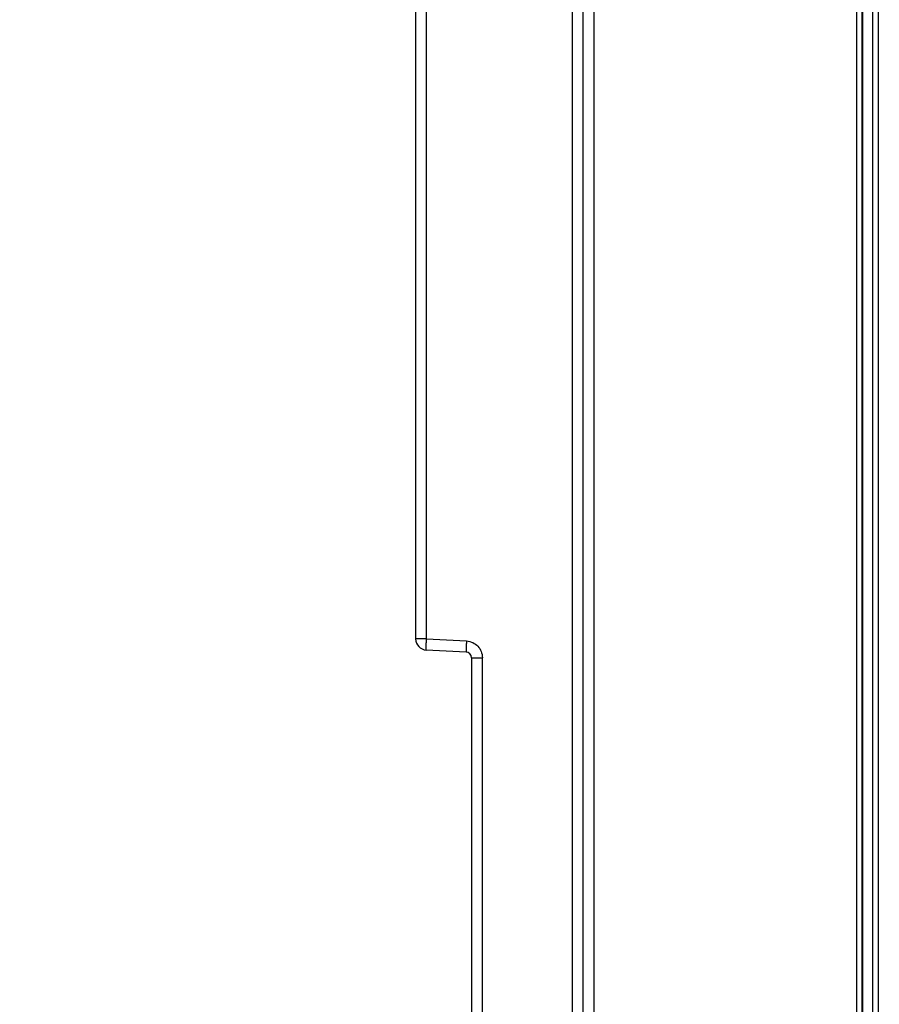
# Model space of a CAD drawing. Units: millimetres. Extents: x 0 to 420, y 0 to 297.
# Drawn here: x 233 to 249, y 200 to 217 of the extents above; entities that cross this region are included whole.
import ezdxf

# ---------------------------------------------------------------- set-up
doc = ezdxf.new("R2010")
doc.units = ezdxf.units.MM
doc.header["$LTSCALE"] = 23.1
doc.layers.get('0').update_dxf_attribs({"linetype": 'CONTINUOUS'})
doc.layers.add('INTF_1', color=7, linetype='CONTINUOUS')
doc.styles.get("Standard").update_dxf_attribs({"font": 'txt', "width": 0.8})
doc.dimstyles.new('DIMSTYLE_3', dxfattribs={"dimtxt": 2.5, "dimasz": 2.5, "dimexe": 1, "dimexo": 0, "dimtad": 1, "dimdec": 0, "dimlfac": 5, "dimtxsty": 'STANDARD', "dimblk": '_FILLED', "dimblk1": '_FILLED', "dimblk2": '_FILLED', "dimcen": 0.09, "dimazin": 2, "dimtp": 0.5, "dimtm": 0.5, "dimtfac": 1, "dimtdec": 0, "dimtofl": 0, "dimtmove": 0, "dimatfit": 3, "dimldrblk": '_FILLED', "dimfxl": 1, "dimtolj": 1, "dimarcsym": 0})

# ---------------------------------------------------------------- blocks, each defined once
blk = doc.blocks.new('_FILLED')
at = {"color": 0, "linetype": 'BYBLOCK'}
blk.add_solid([(0, 0), (-1, 0.166), (-1, -0.166)], dxfattribs=at)
blk = doc.blocks.new('*D11')
at = {"color": 2, "linetype": 'CONTINUOUS'}
for p, q in [((233.344, 228.775), (233.344, 265.843)), ((303.887, 181.94), (303.887, 265.843)), ((233.344, 264.843), (268.616, 264.843)), ((303.887, 264.843), (268.616, 264.843))]:
    blk.add_line(p, q, dxfattribs=at)
at = {"color": 2, "linetype": 'CONTINUOUS', "xscale": 2.5, "yscale": 2.5, "zscale": 2.5, "rotation": 180}
blk.add_blockref('_FILLED', (233.344, 264.843), dxfattribs=at)
at = {"color": 2, "linetype": 'CONTINUOUS', "xscale": 2.5, "yscale": 2.5, "zscale": 2.5}
blk.add_blockref('_FILLED', (303.887, 264.843), dxfattribs=at)

msp = doc.modelspace()

# ---------------------------------------------------------------- linework, layer by layer
at = {"layer": 'INTF_1', "color": 9, "linetype": 'CONTINUOUS'}
for p, q in [((248.339, 246.5887), (248.339, 115.6594)), ((248.6287, 246.2901), (248.6287, 126.1782)), ((248.7286, 246.2901), (248.7286, 126.2782)), ((243.638, 135.4997), (243.638, 240.3505)), ((240.6348, 206.1827), (240.6348, 232.2787)), ((243.2453, 230.3014), (243.2453, 151.8718)), ((240.6348, 206.1827), (240.44, 206.1827)), ((240.6348, 206.1827), (241.3505, 206.1452)), ((241.44, 205.8456), (241.6348, 205.8456)), ((241.6348, 196.4444), (241.6348, 205.8456))]:
    msp.add_line(p, q, dxfattribs=at)
at = {"layer": 'INTF_1', "color": 6, "linetype": 'CONTINUOUS'}
for p, q in [((248.44, 115.6586), (248.44, 246.6887)), ((243.44, 135.4997), (243.44, 246.5066)), ((240.44, 232.2787), (240.44, 206.1827)), ((241.3453, 205.9455), (240.6296, 205.983)), ((241.44, 205.8456), (241.44, 196.4444))]:
    msp.add_line(p, q, dxfattribs=at)
at = {"layer": 'INTF_1', "color": 7, "linetype": 'CONTINUOUS'}
msp.add_line((248.4453, 246.2901), (248.4453, 115.624), dxfattribs=at)
at = {"layer": 'INTF_1', "color": 6, "linetype": 'CONTINUOUS'}
for centre, radius, start, end in [((240.64, 206.1827), 0.2, 180, 267), ((241.34, 205.8456), 0.1, 0, 87)]:
    msp.add_arc(centre, radius, start, end, dxfattribs=at)
at = {"layer": 'INTF_1', "color": 9, "linetype": 'CONTINUOUS'}
for points, knots in [([(240.6296, 205.983), (240.6292, 205.983), (240.629, 205.9849), (240.6286, 205.9873), (240.6285, 205.9924), (240.6283, 205.9988), (240.6283, 206.0072), (240.6285, 206.0216), (240.6289, 206.0434), (240.6299, 206.0733), (240.6312, 206.1074), (240.6329, 206.1444), (240.6341, 206.1698), (240.6348, 206.1827)], [0, 0, 0, 0, 0.0055117, 0.0202313, 0.0442086, 0.0772303, 0.1190509, 0.1693983, 0.29359, 0.4449302, 0.6182084, 0.8061214, 1, 1, 1, 1]), ([(241.3505, 206.1452), (241.3499, 206.133), (241.3486, 206.1084), (241.347, 206.0719), (241.3456, 206.037), (241.3446, 206.0062), (241.3442, 205.9839), (241.3441, 205.9694), (241.3441, 205.961), (241.3442, 205.9547), (241.3444, 205.9497), (241.3448, 205.9474), (241.3449, 205.9455), (241.3453, 205.9455)], [0, 0, 0, 0, 0.1829154, 0.3699584, 0.5486166, 0.7063802, 0.8326369, 0.8828809, 0.9243441, 0.9568864, 0.9803754, 0.9947059, 1, 1, 1, 1])]:
    msp.add_open_spline(points, degree=3, knots=knots, dxfattribs=at)
for points in [[(241.3505, 206.1452), (241.3905, 206.1424), (241.4308, 206.1325), (241.4669, 206.115)], [(241.4669, 206.115), (241.4987, 206.0995), (241.5281, 206.0778), (241.5524, 206.0521)], [(241.5524, 206.0521), (241.5782, 206.0249), (241.5993, 205.9924), (241.6131, 205.9576)], [(241.6131, 205.9576), (241.6271, 205.9222), (241.6341, 205.8836), (241.6348, 205.8456)]]:
    msp.add_open_spline(points, degree=3, dxfattribs=at)

# ---------------------------------------------------------------- dimensions: what is measured, and where the dimension line sits
at = {"color": 2, "linetype": 'CONTINUOUS'}
dim = msp.add_linear_dim(base=(303.8866, 264.8426), p1=(233.3445, 228.7754), p2=(303.8866, 181.9396), dimstyle='DIMSTYLE_3', dxfattribs=at)
dim.commit()
dim.dimension.update_dxf_attribs({"geometry": '*D11', "text_midpoint": (265.6156, 264.8426), "dimtype": 160})

doc.saveas('drawing.dxf')
